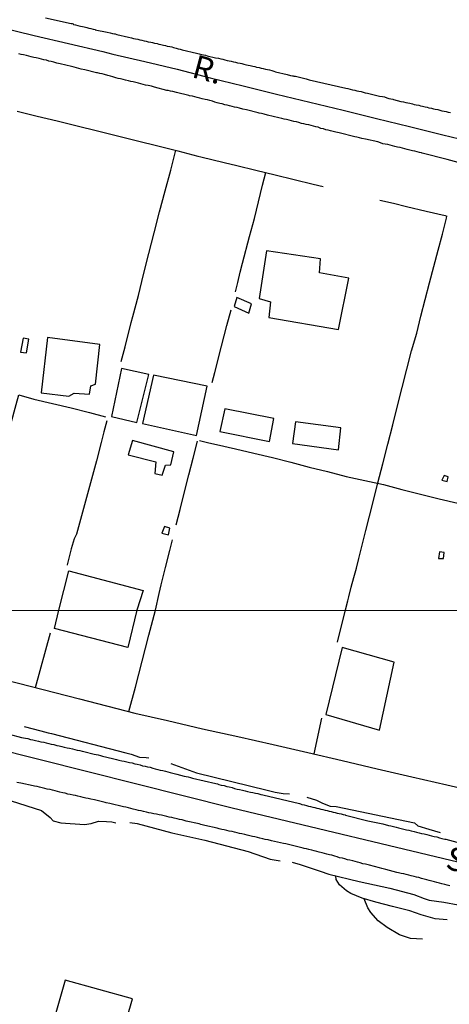
# Model space of a CAD drawing. Units: millimetres. Extents: x 187951 to 190363, y 1665975 to 1668749.
# Drawn here: x 188992 to 189038, y 1667042 to 1667148 of the extents above; entities that cross this region are included whole.
import ezdxf
from ezdxf.enums import TextEntityAlignment as Align

# ---------------------------------------------------------------- set-up
doc = ezdxf.new("R2010")
doc.units = ezdxf.units.MM
for name, color, linetype in [('V-EDIFICACAO', 2, 'Continuous'), ('V-EDIFICACAO_IDENTIFICADA', 6, 'Continuous'), ('V-EIXO_DE_LOGRADOURO', 3, 'Continuous'), ('V-LOTE', 1, 'Continuous'), ('V-NOME_DOS_LOGRADOUROS', 7, 'Continuous'), ('V-QUADRA', 6, 'Continuous'), ('V-TESTADA', 5, 'Continuous'), ('V-VALETA', 6, 'Continuous'), ('X-LIMITE_1000', 7, 'Continuous')]:
    doc.layers.add(name, color=color, linetype=linetype)

msp = doc.modelspace()

# ---------------------------------------------------------------- linework, layer by layer
at = {"layer": 'V-EDIFICACAO'}
for points in [[(189018.02, 1667122.85), (189017.26, 1667117.75), (189018.48, 1667117.37), (189018.28, 1667115.72), (189025.73, 1667114.41), (189026.85, 1667119.9), (189023.69, 1667120.49), (189023.8, 1667121.97), (189018.02, 1667122.85)], [(189014.85, 1667117.84), (189014.58, 1667116.87), (189016.14, 1667116.16), (189016.44, 1667117.16), (189014.85, 1667117.84)], [(188991.99, 1667113.5), (188991.72, 1667112.01), (188992.35, 1667111.91), (188992.6, 1667113.37), (188991.99, 1667113.5)], [(188994.61, 1667113.57), (188993.92, 1667107.63), (188996.88, 1667107.28), (188997.47, 1667107.61), (188999.08, 1667107.49), (188999.24, 1667108.4), (188999.74, 1667108.57), (189000.19, 1667112.81), (188994.61, 1667113.57)], [(189002.51, 1667110.23), (189001.45, 1667105.12), (189004.17, 1667104.47), (189005.44, 1667109.59), (189005.44, 1667109.59), (189002.51, 1667110.23)], [(189005.96, 1667109.53), (189004.77, 1667104.35), (189010.56, 1667103.07), (189011.67, 1667108.36), (189005.96, 1667109.53)], [(189013.56, 1667105.94), (189013.05, 1667103.49), (189018.36, 1667102.43), (189018.81, 1667104.9), (189013.56, 1667105.94)], [(189021.13, 1667104.55), (189020.81, 1667102.23), (189025.74, 1667101.53), (189026, 1667103.88), (189021.13, 1667104.55)], [(189003.7, 1667102.55), (189003.23, 1667101.02), (189006.19, 1667100.26), (189006.08, 1667099.01), (189006.87, 1667098.82), (189007.24, 1667099.9), (189007.81, 1667099.94), (189008.11, 1667101.34), (189003.7, 1667102.55)], [(189037.05, 1667098.79), (189036.8, 1667098.28), (189037.37, 1667098.14), (189037.47, 1667098.66), (189037.05, 1667098.79)], [(189007.11, 1667093.35), (189006.85, 1667092.62), (189007.55, 1667092.45), (189007.68, 1667093.17), (189007.11, 1667093.35)], [(189036.54, 1667090.62), (189036.45, 1667089.9), (189036.96, 1667089.91), (189037.04, 1667090.54), (189036.54, 1667090.62)], [(189004.15, 1667084.39), (189003.2, 1667080.37), (188995.36, 1667082.42), (188995.81, 1667084.38), (188996.9, 1667088.58), (188996.9, 1667088.58), (188996.9, 1667088.58), (188996.9, 1667088.58), (188996.9, 1667088.58), (188996.9, 1667088.58), (189004.84, 1667086.48)], [(189026.12, 1667080.37), (189026.12, 1667080.37), (189024.38, 1667073.21), (189030.13, 1667071.55), (189031.71, 1667078.8), (189026.12, 1667080.37)]]:
    msp.add_lwpolyline(points, close=True, dxfattribs=at)
at = {"layer": 'V-EDIFICACAO_IDENTIFICADA'}
msp.add_lwpolyline([(188999.3, 1667027.55), (189003.71, 1667042.79), (188996.5, 1667044.78), (188992.13, 1667029.53), (188999.3, 1667027.55)], close=True, dxfattribs=at)
at = {"layer": 'V-EIXO_DE_LOGRADOURO'}
for points in [[(188989.5, 1667146.77), (188993.17, 1667145.9), (188996.84, 1667145.03), (189000.51, 1667144.16), (189001.59, 1667143.9), (189005.02, 1667143.09), (189008.47, 1667142.28), (189011.99, 1667141.36), (189015.55, 1667140.49), (189019.11, 1667139.62), (189022.67, 1667138.75), (189026.23, 1667137.88), (189029.79, 1667137.01), (189033.35, 1667136.14), (189036.91, 1667135.27), (189040.47, 1667134.4)], [(189102.55, 1667041.96), (189092.51, 1667044.19), (189066.4, 1667050.18), (189040.3, 1667056.98), (189014.35, 1667063.18), (188988.55, 1667069.68), (188962.75, 1667074.99), (188938.29, 1667081.64), (188927.54, 1667084.45)]]:
    msp.add_lwpolyline(points, dxfattribs=at)
at = {"layer": 'V-LOTE'}
for points in [[(188991.34, 1667137.8), (188993.49, 1667137.27), (188995.64, 1667136.74), (188997.79, 1667136.21), (188999.94, 1667135.68), (189002.09, 1667135.15), (189004.24, 1667134.62), (189006.39, 1667134.09), (189008.54, 1667133.56), (189010.69, 1667132.99), (189011.01, 1667132.91), (189013.49, 1667132.29), (189014.87, 1667131.99), (189016.91, 1667131.49), (189018.95, 1667130.98), (189020.99, 1667130.47), (189023.03, 1667129.96), (189024.08, 1667129.74)], [(189002.49, 1667110.99), (189002.92, 1667112.56), (189003.56, 1667115.17), (189003.73, 1667115.81), (189004.33, 1667118.06), (189004.89, 1667120.3), (189005.45, 1667122.54), (189006.02, 1667124.78), (189006.59, 1667127.02), (189007.19, 1667129.26), (189007.79, 1667131.48), (189008.35, 1667133.61)], [(189014.7, 1667118.44), (189014.97, 1667119.46), (189015.22, 1667120.55), (189015.48, 1667121.52), (189016.22, 1667124.39), (189016.75, 1667126.29), (189017.18, 1667128.08), (189017.61, 1667129.87), (189017.98, 1667131.22)], [(189030.16, 1667128.27), (189031.61, 1667127.93), (189033, 1667127.59), (189035.11, 1667127.08), (189037.16, 1667126.61), (189037.33, 1667126.56)], [(189026.47, 1667084.41), (189026.74, 1667085.39), (189026.85, 1667085.8), (189027.11, 1667086.84), (189027.39, 1667087.87), (189027.65, 1667088.88), (189027.9, 1667089.89), (189028.16, 1667090.9), (189028.42, 1667091.91), (189028.68, 1667092.92), (189029.45, 1667095.97), (189029.96, 1667098.01), (189030.47, 1667100.05), (189031.03, 1667102.15), (189031.57, 1667104.22), (189032.06, 1667106.24), (189032.56, 1667108.2), (189033.06, 1667110.16), (189033.56, 1667112.12), (189034.11, 1667114.04), (189034.55, 1667115.86), (189035.01, 1667117.64), (189035.47, 1667119.42), (189035.93, 1667121.16), (189036.39, 1667122.9), (189036.85, 1667124.64), (189037.3, 1667126.34), (189037.33, 1667126.56)], [(189012.23, 1667108.73), (189012.51, 1667109.81), (189013.22, 1667112.65), (189013.78, 1667114.85), (189014.25, 1667116.51)], [(188989.96, 1667101.8), (188990.4, 1667103.32), (188990.67, 1667104.28), (188991.25, 1667106.38), (188991.53, 1667107.42), (188993.14, 1667106.97), (188995.15, 1667106.51), (188997.15, 1667106.05), (188999.09, 1667105.53), (189000.81, 1667105.06)], [(189000.96, 1667104.65), (189000.62, 1667103.45), (189000.36, 1667102.32), (188999.83, 1667100.36), (188999.3, 1667098.4), (188998.77, 1667096.44), (188998.24, 1667094.48), (188997.71, 1667092.52), (188997.47, 1667092.02), (188997.13, 1667090.94), (188996.71, 1667089.23), (188996.69, 1667089.18)], [(189008.36, 1667093.52), (189008.81, 1667095.14), (189009.27, 1667097.03), (189009.72, 1667098.87), (189010.19, 1667100.66), (189010.66, 1667102.45)], [(189010.88, 1667102.53), (189011.85, 1667102.29), (189012.7, 1667102.1), (189014.7, 1667101.65), (189016.69, 1667101.18), (189018.68, 1667100.71), (189020.64, 1667100.23), (189022.6, 1667099.68), (189024.57, 1667099.21), (189026.56, 1667098.7), (189028.55, 1667098.24), (189030.54, 1667097.82), (189032.53, 1667097.31), (189034.52, 1667096.8), (189036.51, 1667096.29), (189038.5, 1667095.83)], [(189006.16, 1667084.39), (189006.54, 1667086.16), (189006.78, 1667087.1), (189007.22, 1667088.96), (189007.68, 1667090.78), (189007.98, 1667091.91)], [(189003.29, 1667073.53), (189004.01, 1667076.12), (189005.43, 1667081.69), (189006.16, 1667084.39)], [(189025.64, 1667080.97), (189026.47, 1667084.41)], [(188993.32, 1667076.09), (188994.93, 1667081.95)], [(188982.89, 1667078.85), (188987.42, 1667077.61), (188998.03, 1667074.88), (189003.93, 1667073.37), (189007.44, 1667072.57), (189011.19, 1667071.69), (189014.96, 1667070.85), (189018.73, 1667070.01), (189022.46, 1667069.15), (189026.13, 1667068.27), (189029.86, 1667067.41), (189033.59, 1667066.55), (189037.34, 1667065.69), (189048.58, 1667063.07), (189055.22, 1667061.4), (189058.76, 1667060.62), (189062.29, 1667059.72), (189065.82, 1667058.9), (189069.25, 1667058.08), (189072.68, 1667057.24), (189076.11, 1667056.4), (189079.54, 1667055.56), (189082.03, 1667054.98)], [(189023.13, 1667068.99), (189023.94, 1667072.82)]]:
    msp.add_lwpolyline(points, dxfattribs=at)
at = {"layer": 'V-QUADRA'}
for points in [[(188994.38, 1667147.77), (188997.14, 1667147.17), (188997.24, 1667147.17), (188997.35, 1667147.13), (188997.39, 1667147.08), (188997.43, 1667147.06), (188997.61, 1667147.02), (188997.86, 1667146.96), (188998.12, 1667146.89), (188998.33, 1667146.85), (188998.54, 1667146.81), (188998.8, 1667146.74), (188999.01, 1667146.68), (188999.22, 1667146.64), (188999.48, 1667146.57), (188999.69, 1667146.53), (188999.71, 1667146.51), (189001, 1667146.23), (189001.3, 1667146.17), (189001.56, 1667146.11), (189001.77, 1667146.06), (189001.83, 1667146.05), (189002.02, 1667146), (189003.26, 1667145.7), (189003.6, 1667145.64), (189003.81, 1667145.57), (189004.02, 1667145.53), (189004.28, 1667145.49), (189004.49, 1667145.43), (189004.7, 1667145.38), (189004.96, 1667145.32), (189005.17, 1667145.28), (189005.38, 1667145.21), (189005.64, 1667145.17), (189005.85, 1667145.13), (189006.06, 1667145.06), (189006.32, 1667145.02), (189006.53, 1667144.96), (189006.74, 1667144.92), (189007, 1667144.85), (189007.21, 1667144.81), (189007.42, 1667144.75), (189007.68, 1667144.7), (189007.89, 1667144.66), (189008.1, 1667144.6), (189008.36, 1667144.53), (189008.57, 1667144.45), (189008.78, 1667144.41), (189009.01, 1667144.35), (189010.56, 1667143.98), (189010.82, 1667143.92), (189011.07, 1667143.87), (189011.29, 1667143.81), (189011.5, 1667143.77), (189011.69, 1667143.71), (189012.56, 1667143.51), (189012.9, 1667143.45), (189013.16, 1667143.39), (189013.37, 1667143.34), (189013.58, 1667143.28), (189013.84, 1667143.22), (189014.05, 1667143.17), (189014.26, 1667143.13), (189014.52, 1667143.07), (189014.73, 1667143.02), (189014.94, 1667142.96), (189015.2, 1667142.92), (189015.41, 1667142.88), (189015.62, 1667142.81), (189015.88, 1667142.75), (189016.09, 1667142.71), (189016.3, 1667142.66), (189016.56, 1667142.6), (189016.77, 1667142.56), (189016.98, 1667142.49), (189017.24, 1667142.45), (189017.45, 1667142.39), (189017.66, 1667142.34), (189017.92, 1667142.28), (189018.13, 1667142.24), (189018.34, 1667142.2), (189018.59, 1667142.13), (189018.81, 1667142.07), (189019, 1667142.01), (189020.25, 1667141.71), (189020.59, 1667141.62), (189020.8, 1667141.58), (189020.88, 1667141.56), (189020.97, 1667141.54), (189021.02, 1667141.54), (189021.12, 1667141.54), (189022.29, 1667141.24), (189022.59, 1667141.15), (189026.52, 1667140.26), (189026.54, 1667140.24), (189026.75, 1667140.2), (189026.97, 1667140.13), (189027.22, 1667140.07), (189027.47, 1667140.03), (189027.69, 1667139.96), (189027.9, 1667139.94), (189028.15, 1667139.88), (189028.37, 1667139.82), (189028.58, 1667139.75), (189028.83, 1667139.71), (189028.98, 1667139.67), (189030.11, 1667139.41), (189030.45, 1667139.35), (189030.66, 1667139.31), (189030.92, 1667139.2), (189031.13, 1667139.14), (189031.34, 1667139.12), (189031.57, 1667139.08), (189031.64, 1667139.03), (189032.4, 1667138.84), (189032.7, 1667138.8), (189032.96, 1667138.73), (189033.17, 1667138.67), (189033.38, 1667138.63), (189033.64, 1667138.56), (189033.85, 1667138.52), (189034.06, 1667138.46), (189034.32, 1667138.42), (189034.53, 1667138.35), (189034.74, 1667138.31), (189035, 1667138.25), (189035.21, 1667138.2), (189035.42, 1667138.16), (189035.68, 1667138.1), (189035.89, 1667138.05), (189036.1, 1667137.99), (189036.35, 1667137.95), (189036.57, 1667137.88), (189036.78, 1667137.84), (189037.03, 1667137.78), (189037.25, 1667137.74), (189037.46, 1667137.67), (189037.71, 1667137.63)], [(189039.58, 1667132.02), (189037.36, 1667132.62), (189034.69, 1667133.3), (189034.63, 1667133.34), (189034.4, 1667133.36), (189034.15, 1667133.42), (189033.89, 1667133.49), (189033.64, 1667133.55), (189033.38, 1667133.61), (189033.08, 1667133.68), (189032.83, 1667133.76), (189032.57, 1667133.83), (189032.32, 1667133.89), (189032.06, 1667133.95), (189031.77, 1667134.02), (189031.51, 1667134.08), (189031.26, 1667134.14), (189031, 1667134.21), (189030.75, 1667134.27), (189030.49, 1667134.31), (189030.24, 1667134.4), (189029.96, 1667134.49), (189028.62, 1667134.78), (189028.24, 1667134.87), (189027.98, 1667134.93), (189027.69, 1667134.99), (189027.49, 1667135.04), (189025.82, 1667135.46), (189025.44, 1667135.55), (189025.18, 1667135.61), (189024.88, 1667135.67), (189024.63, 1667135.74), (189024.37, 1667135.8), (189024.12, 1667135.89), (189023.86, 1667135.93), (189023.57, 1667136.06), (189023.31, 1667136.12), (189023.06, 1667136.18), (189022.8, 1667136.25), (189022.55, 1667136.31), (189022.29, 1667136.35), (189022.04, 1667136.44), (189021.78, 1667136.48), (189021.48, 1667136.57), (189021.23, 1667136.63), (189020.97, 1667136.69), (189020.72, 1667136.76), (189020.46, 1667136.82), (189020.17, 1667136.89), (189019.91, 1667136.95), (189019.66, 1667137.01), (189019.36, 1667137.06), (189019.34, 1667137.08), (189018.13, 1667137.37), (189017.79, 1667137.46), (189017.49, 1667137.54), (189017.24, 1667137.59), (189017.13, 1667137.61), (189015.88, 1667137.93), (189015.51, 1667138.01), (189015.15, 1667138.1), (189014.9, 1667138.18), (189014.6, 1667138.22), (189014.35, 1667138.29), (189014.09, 1667138.35), (189013.84, 1667138.42), (189013.58, 1667138.48), (189013.28, 1667138.56), (189013.03, 1667138.61), (189012.77, 1667138.67), (189012.52, 1667138.76), (189012.26, 1667138.86), (189011.97, 1667138.92), (189011.71, 1667138.99), (189011.46, 1667139.03), (189011.16, 1667139.11), (189010.9, 1667139.18), (189010.61, 1667139.26), (189010.35, 1667139.31), (189010.1, 1667139.39), (189009.8, 1667139.43), (189009.73, 1667139.46), (189008.4, 1667139.79), (189008.02, 1667139.88), (189007.76, 1667139.92), (189007.51, 1667139.99), (189007.36, 1667140.01), (189006.06, 1667140.35), (189005.72, 1667140.45), (189005.38, 1667140.52), (189005.08, 1667140.58), (189004.83, 1667140.64), (189004.57, 1667140.73), (189004.32, 1667140.77), (189004.06, 1667140.84), (189003.77, 1667140.92), (189003.51, 1667140.98), (189003.26, 1667141.05), (189002.96, 1667141.11), (189002.7, 1667141.18), (189002.41, 1667141.24), (189002.15, 1667141.3), (189001.9, 1667141.37), (189001.6, 1667141.45), (189001.34, 1667141.54), (189001.07, 1667141.62), (189000.71, 1667141.71), (189000.45, 1667141.77), (189000.2, 1667141.83), (188999.94, 1667141.88), (188999.84, 1667141.9), (188998.58, 1667142.22), (188998.2, 1667142.3), (188997.95, 1667142.37), (188997.69, 1667142.43), (188997.44, 1667142.49), (188997.16, 1667142.56), (188995.95, 1667142.85), (188995.61, 1667142.94), (188995.27, 1667143.02), (188995.01, 1667143.11), (188994.76, 1667143.15), (188994.5, 1667143.24), (188994.21, 1667143.28), (188993.95, 1667143.36), (188993.7, 1667143.41), (188993.4, 1667143.49), (188993.14, 1667143.53), (188992.85, 1667143.62), (188992.59, 1667143.68), (188992.34, 1667143.75), (188992.04, 1667143.81), (188991.79, 1667143.87), (188991.53, 1667143.94)], [(188990.5, 1667071.1), (188991.8, 1667070.75), (188992.23, 1667070.67), (188992.48, 1667070.63), (188992.78, 1667070.54), (188993.04, 1667070.5), (188993.33, 1667070.41), (188993.63, 1667070.37), (188993.89, 1667070.28), (188994.19, 1667070.24), (188994.44, 1667070.16), (188994.74, 1667070.11), (188995, 1667070.03), (188995.29, 1667069.99), (188995.59, 1667069.9), (188995.85, 1667069.86), (188996.15, 1667069.77), (188996.4, 1667069.73), (188996.7, 1667069.65), (188996.96, 1667069.6), (188997.26, 1667069.52), (188997.51, 1667069.47), (188997.77, 1667069.39), (188998.07, 1667069.35), (188998.32, 1667069.28), (188998.47, 1667069.24), (188999.6, 1667068.96), (189000.03, 1667068.88), (189000.28, 1667068.81), (189000.47, 1667068.75), (189001.56, 1667068.49), (189001.99, 1667068.39), (189002.24, 1667068.32), (189002.54, 1667068.24), (189002.8, 1667068.2), (189003.09, 1667068.13), (189003.39, 1667068.07), (189003.65, 1667068.03), (189003.95, 1667067.94), (189004.2, 1667067.88), (189004.5, 1667067.81), (189004.76, 1667067.73), (189005.06, 1667067.68), (189005.31, 1667067.6), (189005.57, 1667067.56), (189005.86, 1667067.47), (189006.12, 1667067.41), (189006.42, 1667067.34), (189006.67, 1667067.26), (189006.93, 1667067.2), (189007.23, 1667067.13), (189007.48, 1667067.07), (189007.74, 1667067), (189008, 1667066.94), (189008.29, 1667066.86), (189008.44, 1667066.84), (189009.23, 1667066.62), (189009.66, 1667066.53), (189009.91, 1667066.47), (189010.1, 1667066.41), (189012.63, 1667065.81), (189012.79, 1667065.79), (189012.94, 1667065.72), (189013.2, 1667065.66), (189013.49, 1667065.6), (189013.79, 1667065.51), (189014.05, 1667065.47), (189014.35, 1667065.38), (189014.6, 1667065.3), (189014.9, 1667065.23), (189015.16, 1667065.17), (189015.45, 1667065.11), (189015.75, 1667065.04), (189016.01, 1667064.96), (189016.31, 1667064.89), (189016.56, 1667064.85), (189016.86, 1667064.79), (189017.12, 1667064.74), (189017.42, 1667064.66), (189017.65, 1667064.62), (189021.56, 1667063.67), (189021.68, 1667063.64), (189021.81, 1667063.59), (189022.06, 1667063.53), (189022.32, 1667063.47), (189022.53, 1667063.4), (189022.74, 1667063.36), (189023, 1667063.29), (189023.21, 1667063.25), (189023.43, 1667063.19), (189023.64, 1667063.15), (189023.85, 1667063.08), (189024.06, 1667063.04), (189024.32, 1667062.98), (189024.53, 1667062.93), (189024.75, 1667062.87), (189024.96, 1667062.83), (189025.17, 1667062.76), (189025.39, 1667062.72), (189025.6, 1667062.66), (189025.81, 1667062.61), (189026.03, 1667062.57), (189026.24, 1667062.51), (189026.45, 1667062.46), (189026.48, 1667062.45), (189028.88, 1667061.84), (189030.5, 1667061.51), (189031.1, 1667061.33), (189031.35, 1667061.29), (189031.61, 1667061.21), (189031.91, 1667061.14), (189032.16, 1667061.08), (189032.46, 1667061.02), (189032.72, 1667060.95), (189033.02, 1667060.87), (189033.27, 1667060.82), (189033.53, 1667060.76), (189033.83, 1667060.69), (189034.08, 1667060.63), (189034.38, 1667060.55), (189034.63, 1667060.48), (189034.89, 1667060.42), (189035.19, 1667060.35), (189035.44, 1667060.29), (189035.7, 1667060.23), (189035.96, 1667060.16), (189036.25, 1667060.1), (189036.55, 1667060.01), (189036.81, 1667059.95), (189037.11, 1667059.86), (189037.21, 1667059.85), (189038.39, 1667059.54)], [(189037.66, 1667054.88), (189037.36, 1667054.94), (189037.11, 1667055.03), (189036.81, 1667055.09), (189036.55, 1667055.15), (189036.25, 1667055.24), (189036, 1667055.3), (189035.74, 1667055.37), (189035.44, 1667055.45), (189035.19, 1667055.52), (189034.89, 1667055.58), (189034.63, 1667055.64), (189034.34, 1667055.75), (189034.08, 1667055.79), (189033.83, 1667055.88), (189033.53, 1667055.94), (189033.27, 1667056.01), (189032.97, 1667056.07), (189032.72, 1667056.16), (189032.46, 1667056.2), (189032.16, 1667056.26), (189031.97, 1667056.31), (189030.8, 1667056.63), (189030.39, 1667056.73), (189030.14, 1667056.8), (189029.05, 1667057.09), (189028.63, 1667057.2), (189028.33, 1667057.24), (189028.07, 1667057.33), (189027.77, 1667057.41), (189027.52, 1667057.46), (189027.26, 1667057.54), (189026.96, 1667057.63), (189026.71, 1667057.67), (189026.41, 1667057.75), (189026.15, 1667057.84), (189025.85, 1667057.88), (189025.6, 1667057.97), (189025.34, 1667058.05), (189025.04, 1667058.14), (189024.79, 1667058.18), (189024.49, 1667058.27), (189024.24, 1667058.33), (189023.98, 1667058.39), (189023.68, 1667058.48), (189023.43, 1667058.54), (189023.13, 1667058.61), (189022.87, 1667058.69), (189022.57, 1667058.76), (189022.32, 1667058.82), (189022.06, 1667058.88), (189021.95, 1667058.91), (189020.53, 1667059.25), (189020.1, 1667059.37), (189019.86, 1667059.42), (189018.57, 1667059.67), (189018.2, 1667059.78), (189017.88, 1667059.84), (189017.63, 1667059.91), (189017.33, 1667059.97), (189017.07, 1667060.06), (189016.78, 1667060.1), (189016.52, 1667060.16), (189016.26, 1667060.23), (189015.97, 1667060.29), (189015.71, 1667060.35), (189015.41, 1667060.44), (189015.16, 1667060.48), (189014.9, 1667060.55), (189014.6, 1667060.61), (189014.35, 1667060.67), (189014.05, 1667060.74), (189013.79, 1667060.78), (189013.49, 1667060.87), (189013.24, 1667060.91), (189012.98, 1667060.99), (189012.75, 1667061.04), (189011.45, 1667061.33), (189011.02, 1667061.44), (189010.83, 1667061.49), (189009.45, 1667061.8), (189009.02, 1667061.93), (189008.72, 1667061.97), (189008.46, 1667062.06), (189008.17, 1667062.1), (189007.91, 1667062.19), (189007.61, 1667062.23), (189007.36, 1667062.31), (189007.1, 1667062.36), (189006.8, 1667062.44), (189006.55, 1667062.48), (189006.25, 1667062.55), (189005.99, 1667062.59), (189005.69, 1667062.66), (189005.44, 1667062.7), (189005.18, 1667062.76), (189004.88, 1667062.83), (189004.63, 1667062.89), (189004.33, 1667062.95), (189004.07, 1667063.02), (189003.78, 1667063.08), (189003.52, 1667063.15), (189003.26, 1667063.21), (189002.97, 1667063.29), (189002.73, 1667063.34), (189001.26, 1667063.68), (189000.88, 1667063.76), (189000.77, 1667063.79), (188999.64, 1667064.06), (188999.22, 1667064.15), (188998.96, 1667064.23), (188998.7, 1667064.27), (188998.41, 1667064.32), (188998.15, 1667064.38), (188997.85, 1667064.47), (188997.6, 1667064.53), (188997.34, 1667064.57), (188997.04, 1667064.66), (188996.79, 1667064.7), (188996.49, 1667064.79), (188996.23, 1667064.83), (188995.93, 1667064.91), (188995.68, 1667064.98), (188995.42, 1667065.04), (188995.12, 1667065.11), (188994.87, 1667065.17), (188994.57, 1667065.23), (188994.31, 1667065.3), (188994.02, 1667065.36), (188993.76, 1667065.43), (188993.5, 1667065.49), (188993.21, 1667065.55), (188993.06, 1667065.58), (188991.76, 1667065.85), (188991.33, 1667065.94)]]:
    msp.add_lwpolyline(points, dxfattribs=at)
at = {"layer": 'V-TESTADA'}
for points in [[(188991.34, 1667137.8), (188993.49, 1667137.27), (188995.64, 1667136.74), (188997.79, 1667136.21), (188999.94, 1667135.68), (189002.09, 1667135.15), (189004.24, 1667134.62), (189006.39, 1667134.09), (189008.54, 1667133.56), (189010.69, 1667132.99), (189011.01, 1667132.91), (189013.49, 1667132.29), (189014.87, 1667131.99), (189016.91, 1667131.49), (189018.95, 1667130.98), (189020.99, 1667130.47), (189023.03, 1667129.96), (189024.08, 1667129.74)], [(189030.16, 1667128.27), (189031.61, 1667127.93), (189033, 1667127.59), (189035.11, 1667127.08), (189037.16, 1667126.61), (189037.33, 1667126.56)], [(188982.89, 1667078.85), (188987.42, 1667077.61), (188998.03, 1667074.88), (189003.93, 1667073.37), (189007.44, 1667072.57), (189011.19, 1667071.69), (189014.96, 1667070.85), (189018.73, 1667070.01), (189022.46, 1667069.15), (189026.13, 1667068.27), (189029.86, 1667067.41), (189033.59, 1667066.55), (189037.34, 1667065.69), (189048.58, 1667063.07), (189055.22, 1667061.4), (189058.76, 1667060.62), (189062.29, 1667059.72), (189065.82, 1667058.9), (189069.25, 1667058.08), (189072.68, 1667057.24), (189076.11, 1667056.4), (189079.54, 1667055.56), (189082.03, 1667054.98)]]:
    msp.add_lwpolyline(points, dxfattribs=at)
at = {"layer": 'V-VALETA'}
for points in [[(188992.09, 1667071.91), (188993.89, 1667071.46), (188994.67, 1667071.23), (188995.04, 1667071.17), (189002.97, 1667069.1), (189003.57, 1667068.95), (189004.46, 1667068.66), (189005.16, 1667068.6), (189005.46, 1667068.58)], [(189007.79, 1667067.96), (189010.54, 1667066.96), (189018.12, 1667065.1), (189018.97, 1667064.88), (189019.81, 1667064.77), (189020.49, 1667064.73)], [(188986.91, 1667065.27), (188987.75, 1667064.92), (188988.57, 1667064.56), (188990.72, 1667063.97), (188993.97, 1667062.93), (188994.88, 1667062.2), (188995.22, 1667061.83), (188996.02, 1667061.63), (188998.57, 1667061.43), (188999.27, 1667061.55), (189000.06, 1667061.78), (189000.9, 1667061.75), (189001.48, 1667061.73), (189001.91, 1667061.63)], [(189022.34, 1667064.36), (189023.38, 1667064.04), (189024.03, 1667063.71), (189024.86, 1667063.39), (189025.49, 1667063.35), (189033.88, 1667061.6), (189034.21, 1667061.31), (189035.39, 1667060.93), (189036.61, 1667060.58)], [(189003.41, 1667061.64), (189004.2, 1667061.56), (189007.89, 1667060.54), (189011.45, 1667059.76), (189016.06, 1667058.56), (189018.44, 1667057.74), (189019.5, 1667057.54)], [(189020.79, 1667057.39), (189021.65, 1667057.14), (189023.77, 1667056.44), (189024.7, 1667056.12), (189027.94, 1667055.33), (189031.23, 1667054.61), (189033.79, 1667053.95), (189034.89, 1667053.52), (189035.45, 1667053.33), (189037, 1667053.11), (189038.56, 1667052.84), (189039.45, 1667052.76), (189040, 1667052.61), (189041.27, 1667052.25), (189041.9, 1667051.97)], [(189037.37, 1667051.22), (189036.08, 1667051.35), (189034.57, 1667051.78), (189033.38, 1667052.19), (189032.09, 1667052.5), (189031.52, 1667052.66), (189029.72, 1667053.12), (189028.28, 1667053.54), (189027.07, 1667054.06), (189026.59, 1667054.35), (189025.85, 1667054.98), (189025.48, 1667055.56), (189025.46, 1667055.94)], [(189034.71, 1667049.17), (189033.46, 1667049.25), (189032.28, 1667049.62), (189030.94, 1667050.41), (189029.98, 1667051.13), (189029.19, 1667052), (189028.87, 1667052.53), (189028.49, 1667053.48)]]:
    msp.add_lwpolyline(points, dxfattribs=at)
at = {"layer": 'X-LIMITE_1000'}
msp.add_line((190362.1, 1667085.66), (187952.62, 1667083.29), dxfattribs=at)

# ---------------------------------------------------------------- texts
at = {"layer": 'V-NOME_DOS_LOGRADOUROS'}
for s, rotation, p in [('R.', 345, (189009.72, 1667140.7)), ('SILVESTRE', 347, (189036.91, 1667055.95))]:
    msp.add_text(s, height=2.5, rotation=rotation, dxfattribs=at).set_placement(p, align=Align.BOTTOM_LEFT)

doc.saveas('drawing.dxf')
